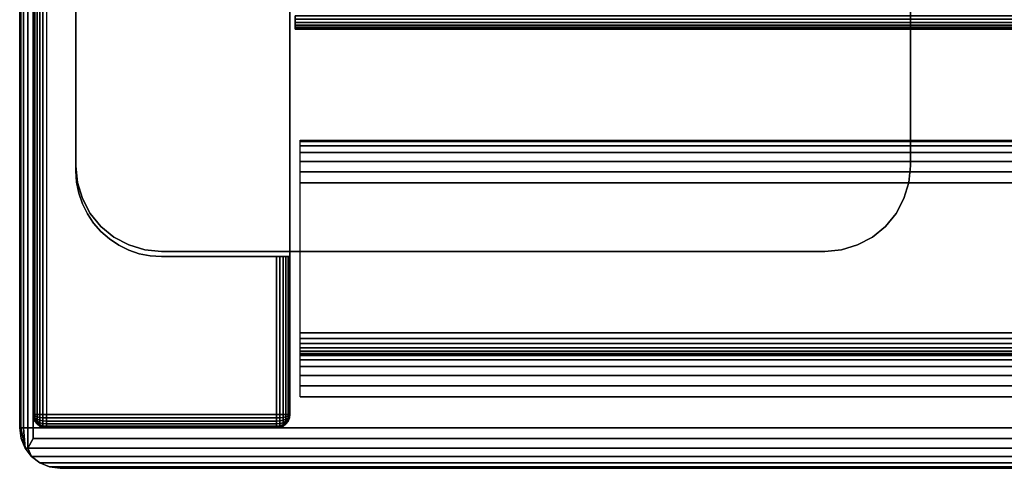
# Model space of a CAD drawing. Units: inches. Extents: x -0.2 to 24, y -14 to 0.
# Drawn here: x 0 to 2.9, y -14 to -12.7 of the extents above; entities that cross this region are included whole.
import ezdxf

# ---------------------------------------------------------------- set-up
doc = ezdxf.new("R2010")
doc.units = ezdxf.units.IN
doc.header["$MEASUREMENT"] = 0
for name, color, linetype in [('A-FURN-3-STOR-UPPR-HRDWR-BRCKT', 253, 'Continuous'), ('A-FURN-3-STOR-UPPR-HRDWR-RAIL', 253, 'Continuous'), ('A-FURN-3-STOR-UPPR-WD-SDPNL-CORE', 33, 'Continuous'), ('A-FURN-3-STOR-UPPR-WD-SDPNL-EDGE-VERT', 255, 'Continuous'), ('A-FURN-3-STOR-UPPR-WD-SDPNL-SRFC-VERT', 255, 'Continuous'), ('A-FURN-3-STOR-UPPR-WD-SHLF-EDGE-HORZ', 255, 'Continuous'), ('A-FURN-3-STOR-UPPR-WD-TOP-EDGE-HORZ', 255, 'Continuous'), ('A-FURN-3-STOR-UPPR-WD-TOP-SRFC-HORZ', 255, 'Continuous')]:
    doc.layers.add(name, color=color, linetype=linetype)

msp = doc.modelspace()

# ---------------------------------------------------------------- linework, layer by layer
at = {"layer": 'A-FURN-3-STOR-UPPR-HRDWR-BRCKT'}
for points, invisible_edges in [([(0.1641, -13.1165, 29.1094), (2.6016, -13.1165, 29.1094), (2.6016, -6.6165, 29.1094), (0.1641, -6.6165, 29.1094)], 1), ([(0.1641, -6.6165, 28.9749), (2.6016, -6.6165, 28.9749), (2.6016, -13.1165, 28.9749), (0.1641, -13.1165, 28.9749)], 4), ([(0.1641, -13.1165, 29.1094), (0.1689, -13.1653, 29.1094), (2.5968, -13.1653, 29.1094), (2.6016, -13.1165, 29.1094)], 10), ([(2.6016, -13.1165, 28.9749), (2.5968, -13.1653, 28.9749), (0.1689, -13.1653, 28.9749), (0.1641, -13.1165, 28.9749)], 10), ([(0.1689, -13.1653, 29.1094), (0.1832, -13.2122, 29.1094), (2.5826, -13.2122, 29.1094), (2.5968, -13.1653, 29.1094)], 10), ([(2.5968, -13.1653, 28.9749), (2.5826, -13.2122, 28.9749), (0.1832, -13.2122, 28.9749), (0.1689, -13.1653, 28.9749)], 10), ([(0.1832, -13.2122, 29.1094), (0.2063, -13.2554, 29.1094), (2.5595, -13.2554, 29.1094), (2.5826, -13.2122, 29.1094)], 10), ([(2.5826, -13.2122, 28.9749), (2.5595, -13.2554, 28.9749), (0.2063, -13.2554, 28.9749), (0.1832, -13.2122, 28.9749)], 10), ([(0.2063, -13.2554, 29.1094), (0.2374, -13.2933, 29.1094), (2.5284, -13.2933, 29.1094), (2.5595, -13.2554, 29.1094)], 10), ([(2.5595, -13.2554, 28.9749), (2.5284, -13.2933, 28.9749), (0.2374, -13.2933, 28.9749), (0.2063, -13.2554, 28.9749)], 10), ([(0.2374, -13.2933, 29.1094), (0.2752, -13.3244, 29.1094), (2.4905, -13.3244, 29.1094), (2.5284, -13.2933, 29.1094)], 10), ([(2.5284, -13.2933, 28.9749), (2.4905, -13.3244, 28.9749), (0.2752, -13.3244, 28.9749), (0.2374, -13.2933, 28.9749)], 10), ([(0.2752, -13.3244, 29.1094), (0.3185, -13.3475, 29.1094), (2.4473, -13.3475, 29.1094), (2.4905, -13.3244, 29.1094)], 10), ([(2.4905, -13.3244, 28.9749), (2.4473, -13.3475, 28.9749), (0.3185, -13.3475, 28.9749), (0.2752, -13.3244, 28.9749)], 10), ([(0.3185, -13.3475, 29.1094), (0.3654, -13.3617, 29.1094), (2.4004, -13.3617, 29.1094), (2.4473, -13.3475, 29.1094)], 10), ([(2.4473, -13.3475, 28.9749), (2.4004, -13.3617, 28.9749), (0.3654, -13.3617, 28.9749), (0.3185, -13.3475, 28.9749)], 10), ([(0.3654, -13.3617, 29.1094), (0.4141, -13.3665, 29.1094), (2.3516, -13.3665, 29.1094), (2.4004, -13.3617, 29.1094)], 8), ([(2.4004, -13.3617, 28.9749), (2.3516, -13.3665, 28.9749), (0.4141, -13.3665, 28.9749), (0.3654, -13.3617, 28.9749)], 8)]:
    msp.add_3dface(points, dxfattribs=dict(at, invisible_edges=invisible_edges))
for points in [[(0.1641, -6.6165, 29.1094), (0.1641, -6.6165, 28.9749), (0.1641, -13.1165, 28.9749), (0.1641, -13.1165, 29.1094)], [(2.6016, -13.1165, 29.1094), (2.6016, -13.1165, 28.9749), (2.6016, -6.6165, 28.9749), (2.6016, -6.6165, 29.1094)], [(0.4141, -13.3665, 29.1094), (0.4141, -13.3665, 28.9749), (2.3516, -13.3665, 28.9749), (2.3516, -13.3665, 29.1094)]]:
    msp.add_3dface(points, dxfattribs=at)
at = {"layer": 'A-FURN-3-STOR-UPPR-HRDWR-RAIL'}
for points in [[(0.8193, -13.791, 75.0004), (0.8193, -13.041, 75.0004), (23.1813, -13.041, 75.0004), (23.1813, -13.791, 75.0004)], [(23.1813, -13.791, 74.2504), (23.1813, -13.791, 75.0004), (0.8193, -13.791, 75.0004), (0.8193, -13.791, 74.2504)]]:
    msp.add_3dface(points, dxfattribs=at)
at = {"layer": 'A-FURN-3-STOR-UPPR-WD-SDPNL-CORE'}
for points, invisible_edges in [([(0.3815, -13.3794, 29.1544), (0.3494, -13.373, 29.1544), (0.3494, -6.36, 29.1544), (0.3815, -6.3537, 29.1544)], 10), ([(0.4141, -13.3815, 29.1544), (0.3815, -13.3794, 29.1544), (0.3815, -6.3537, 29.1544), (0.4141, -6.3515, 29.1544)], 10), ([(0.7891, -13.3815, 29.1544), (0.4141, -13.3815, 29.1544), (0.4141, -6.3515, 29.1544), (0.7891, -6.3515, 29.1544)], 2), ([(0.3185, -13.3625, 29.1544), (0.2891, -13.348, 29.1544), (0.2891, -6.385, 29.1544), (0.3185, -6.3705, 29.1544)], 10), ([(0.3494, -13.373, 29.1544), (0.3185, -13.3625, 29.1544), (0.3185, -6.3705, 29.1544), (0.3494, -6.36, 29.1544)], 10), ([(0.2619, -13.3299, 29.1544), (0.2374, -13.3083, 29.1544), (0.2374, -6.4247, 29.1544), (0.2619, -6.4032, 29.1544)], 10), ([(0.2891, -13.348, 29.1544), (0.2619, -13.3299, 29.1544), (0.2619, -6.4032, 29.1544), (0.2891, -6.385, 29.1544)], 10), ([(0.2374, -13.3083, 29.1544), (0.2158, -13.2837, 29.1544), (0.2158, -6.4493, 29.1544), (0.2374, -6.4247, 29.1544)], 10), ([(0.2158, -13.2837, 29.1544), (0.1976, -13.2565, 29.1544), (0.1976, -6.4765, 29.1544), (0.2158, -6.4493, 29.1544)], 10), ([(0.1976, -13.2565, 29.1544), (0.1832, -13.2272, 29.1544), (0.1832, -6.5058, 29.1544), (0.1976, -6.4765, 29.1544)], 10), ([(0.1832, -13.2272, 29.1544), (0.1726, -13.1962, 29.1544), (0.1726, -6.5368, 29.1544), (0.1832, -6.5058, 29.1544)], 10), ([(0.1726, -13.1962, 29.1544), (0.1663, -13.1642, 29.1544), (0.1663, -6.5689, 29.1544), (0.1726, -6.5368, 29.1544)], 10), ([(0.1663, -13.1642, 29.1544), (0.1641, -13.1315, 29.1544), (0.1641, -6.6015, 29.1544), (0.1663, -6.5689, 29.1544)], 8)]:
    msp.add_3dface(points, dxfattribs=dict(at, invisible_edges=invisible_edges))
for points in [[(0.1641, -6.6015, 29.0394), (0.1641, -6.6015, 29.1544), (0.1641, -13.1315, 29.1544), (0.1641, -13.1315, 29.0394)], [(0.4141, -13.3815, 29.0394), (0.4141, -13.3815, 29.1544), (0.7891, -13.3815, 29.1544), (0.7891, -13.3815, 29.0394)]]:
    msp.add_3dface(points, dxfattribs=at)
at = {"layer": 'A-FURN-3-STOR-UPPR-WD-SDPNL-EDGE-VERT'}
for points, invisible_edges in [([(0.0781, -0.078, 29.0004), (0.0781, -13.8425, 29.0004), (0.1641, -13.1315, 29.0004), (0.1641, -6.6015, 29.0004)], 10), ([(0.1641, -13.1315, 29.0004), (0.1663, -13.1642, 29.0004), (0.0781, -13.8425, 29.0004)], 10), ([(0.1663, -13.1642, 29.0004), (0.1726, -13.1962, 29.0004), (0.0781, -13.8425, 29.0004)], 10), ([(0.1726, -13.1962, 29.0004), (0.1832, -13.2272, 29.0004), (0.0781, -13.8425, 29.0004)], 10), ([(0.1832, -13.2272, 29.0004), (0.1976, -13.2565, 29.0004), (0.0781, -13.8425, 29.0004)], 10), ([(0.1976, -13.2565, 29.0004), (0.2158, -13.2837, 29.0004), (0.0781, -13.8425, 29.0004)], 10), ([(0.2158, -13.2837, 29.0004), (0.2374, -13.3083, 29.0004), (0.0781, -13.8425, 29.0004)], 10), ([(0.2374, -13.3083, 29.0004), (0.2619, -13.3299, 29.0004), (0.0781, -13.8425, 29.0004)], 10), ([(0.2619, -13.3299, 29.0004), (0.2891, -13.348, 29.0004), (0.0781, -13.8425, 29.0004)], 10), ([(0.2891, -13.348, 29.0004), (0.3185, -13.3625, 29.0004), (0.0781, -13.8425, 29.0004)], 10), ([(0.0781, -13.8425, 29.0004), (0.3185, -13.3625, 29.0004), (0.3494, -13.373, 29.0004)], 9), ([(0.0781, -13.8425, 29.0004), (0.3494, -13.373, 29.0004), (0.3815, -13.3794, 29.0004)], 9), ([(0.0781, -13.8425, 29.0004), (0.3815, -13.3794, 29.0004), (0.4141, -13.3815, 29.0004)], 9), ([(0.4141, -13.3815, 29.0004), (0.7501, -13.3815, 29.0004), (0.7501, -13.8425, 29.0004), (0.0781, -13.8425, 29.0004)], 8), ([(0.4141, -13.3815, 29.0004), (0.4141, -13.3815, 29.0394), (0.7891, -13.3815, 29.0394), (0.7878, -13.3815, 29.0293)], 8), ([(0.7878, -13.3815, 29.0293), (0.7839, -13.3815, 29.0199), (0.7777, -13.3815, 29.0118), (0.4141, -13.3815, 29.0004)], 12), ([(0.4141, -13.3815, 29.0004), (0.7777, -13.3815, 29.0118), (0.7696, -13.3815, 29.0056), (0.7602, -13.3815, 29.0017)], 9), ([(0.7602, -13.3815, 29.0017), (0.7501, -13.3815, 29.0004), (0.4141, -13.3815, 29.0004)], 8)]:
    msp.add_3dface(points, dxfattribs=dict(at, invisible_edges=invisible_edges))
msp.add_3dface([(0.1641, -6.6015, 29.0004), (0.1641, -6.6015, 29.0394), (0.1641, -13.1315, 29.0394), (0.1641, -13.1315, 29.0004)], dxfattribs=at)
at = {"layer": 'A-FURN-3-STOR-UPPR-WD-SDPNL-SRFC-VERT'}
msp.add_3dface([(0.0391, -0.078, 29.0394), (0.0391, -13.8425, 29.0394), (0.0391, -13.8425, 75.0004), (0.0391, -0.078, 75.0004)], dxfattribs=at)
for points, invisible_edges in [([(0.7891, -0.078, 75.0004), (0.7891, -13.8425, 75.0004), (0.7891, -13.3815, 29.1544), (0.7891, -6.3515, 29.1544)], 10), ([(0.7891, -13.8425, 29.0394), (0.7891, -13.3815, 29.0394), (0.7891, -13.3815, 29.1544), (0.7891, -13.8425, 75.0004)], 4)]:
    msp.add_3dface(points, dxfattribs=dict(at, invisible_edges=invisible_edges))
at = {"layer": 'A-FURN-3-STOR-UPPR-WD-TOP-EDGE-HORZ'}
for points in [[(0.0158, -13.9405, 75.9763), (0.0158, -13.9405, 75.9763), (0.0346, -13.965, 75.9658), (0.0241, -13.9405, 75.9846)], [(0.0241, -13.9405, 75.0162), (0.0346, -13.965, 75.0349), (0.0158, -13.9405, 75.0244)], [(0.118, -13.9995, 75.8824), (0.118, -13.9995, 75.1184), (23.8823, -13.9995, 75.1184), (23.8823, -13.9995, 75.8824)]]:
    msp.add_3dface(points, dxfattribs=at)
at = {"layer": 'A-FURN-3-STOR-UPPR-WD-TOP-SRFC-HORZ'}
for points in [[(0.039, -13.8815, 76.0004), (23.9613, -13.8815, 76.0004), (23.9613, -0.039, 76.0004), (0.039, -0.039, 76.0004)], [(0.039, -0.039, 75.0004), (23.9613, -0.039, 75.0004), (23.9613, -13.8815, 75.0004), (0.039, -13.8815, 75.0004)]]:
    msp.add_3dface(points, dxfattribs=at)

# ---------------------------------------------------------------- meshes
at = {"layer": 'A-FURN-3-STOR-UPPR-HRDWR-BRCKT'}
mesh = msp.add_polymesh((2, 9), dxfattribs=at)
for k, corner in enumerate([(0.1641, -13.1165, 28.9749), (0.1689, -13.1653, 28.9749), (0.1832, -13.2122, 28.9749), (0.2063, -13.2554, 28.9749), (0.2374, -13.2933, 28.9749), (0.2752, -13.3244, 28.9749), (0.3185, -13.3475, 28.9749), (0.3654, -13.3617, 28.9749), (0.4141, -13.3665, 28.9749), (0.1641, -13.1165, 29.1094), (0.1689, -13.1653, 29.1094), (0.1832, -13.2122, 29.1094), (0.2063, -13.2554, 29.1094), (0.2374, -13.2933, 29.1094), (0.2752, -13.3244, 29.1094), (0.3185, -13.3475, 29.1094), (0.3654, -13.3617, 29.1094), (0.4141, -13.3665, 29.1094)]):
    mesh.set_mesh_vertex(divmod(k, 9), corner)
mesh = msp.add_polymesh((2, 9), dxfattribs=at)
for k, corner in enumerate([(2.6016, -13.1165, 29.1094), (2.5968, -13.1653, 29.1094), (2.5826, -13.2122, 29.1094), (2.5595, -13.2554, 29.1094), (2.5284, -13.2933, 29.1094), (2.4905, -13.3244, 29.1094), (2.4473, -13.3475, 29.1094), (2.4004, -13.3617, 29.1094), (2.3516, -13.3665, 29.1094), (2.6016, -13.1165, 28.9749), (2.5968, -13.1653, 28.9749), (2.5826, -13.2122, 28.9749), (2.5595, -13.2554, 28.9749), (2.5284, -13.2933, 28.9749), (2.4905, -13.3244, 28.9749), (2.4473, -13.3475, 28.9749), (2.4004, -13.3617, 28.9749), (2.3516, -13.3665, 28.9749)]):
    mesh.set_mesh_vertex(divmod(k, 9), corner)
at = {"layer": 'A-FURN-3-STOR-UPPR-HRDWR-RAIL'}
mesh = msp.add_polymesh((2, 21), dxfattribs=at)
for k, corner in enumerate([(23.1813, -13.041, 75.0004), (23.1813, -13.0453, 74.968), (23.1813, -13.0578, 74.9379), (23.1813, -13.0777, 74.912), (23.1813, -13.1035, 74.8921), (23.1813, -13.1337, 74.8796), (23.1813, -13.166, 74.8754), (23.1813, -13.604, 74.8754), (23.1813, -13.6201, 74.8733), (23.1813, -13.635, 74.8671), (23.1813, -13.6479, 74.8572), (23.1813, -13.6577, 74.8444), (23.1813, -13.6639, 74.8294), (23.1813, -13.666, 74.8134), (23.1813, -13.666, 74.3754), (23.1813, -13.6703, 74.343), (23.1813, -13.6828, 74.3129), (23.1813, -13.7027, 74.287), (23.1813, -13.7285, 74.2671), (23.1813, -13.7587, 74.2546), (23.1813, -13.791, 74.2504), (0.8193, -13.041, 75.0004), (0.8193, -13.0453, 74.968), (0.8193, -13.0578, 74.9379), (0.8193, -13.0777, 74.912), (0.8193, -13.1035, 74.8921), (0.8193, -13.1337, 74.8796), (0.8193, -13.166, 74.8754), (0.8193, -13.604, 74.8754), (0.8193, -13.6201, 74.8733), (0.8193, -13.635, 74.8671), (0.8193, -13.6479, 74.8572), (0.8193, -13.6577, 74.8444), (0.8193, -13.6639, 74.8294), (0.8193, -13.666, 74.8134), (0.8193, -13.666, 74.3754), (0.8193, -13.6703, 74.343), (0.8193, -13.6828, 74.3129), (0.8193, -13.7027, 74.287), (0.8193, -13.7285, 74.2671), (0.8193, -13.7587, 74.2546), (0.8193, -13.791, 74.2504)]):
    mesh.set_mesh_vertex(divmod(k, 21), corner)
at = {"layer": 'A-FURN-3-STOR-UPPR-WD-SDPNL-CORE'}
mesh = msp.add_polymesh((2, 13), dxfattribs=at)
for k, corner in enumerate([(0.4141, -13.3815, 29.0394), (0.3815, -13.3794, 29.0394), (0.3494, -13.373, 29.0394), (0.3185, -13.3625, 29.0394), (0.2891, -13.348, 29.0394), (0.2619, -13.3299, 29.0394), (0.2374, -13.3083, 29.0394), (0.2158, -13.2837, 29.0394), (0.1976, -13.2565, 29.0394), (0.1832, -13.2272, 29.0394), (0.1726, -13.1962, 29.0394), (0.1663, -13.1642, 29.0394), (0.1641, -13.1315, 29.0394), (0.4141, -13.3815, 29.1544), (0.3815, -13.3794, 29.1544), (0.3494, -13.373, 29.1544), (0.3185, -13.3625, 29.1544), (0.2891, -13.348, 29.1544), (0.2619, -13.3299, 29.1544), (0.2374, -13.3083, 29.1544), (0.2158, -13.2837, 29.1544), (0.1976, -13.2565, 29.1544), (0.1832, -13.2272, 29.1544), (0.1726, -13.1962, 29.1544), (0.1663, -13.1642, 29.1544), (0.1641, -13.1315, 29.1544)]):
    mesh.set_mesh_vertex(divmod(k, 13), corner)
at = {"layer": 'A-FURN-3-STOR-UPPR-WD-SDPNL-EDGE-VERT'}
mesh = msp.add_polymesh((2, 7), dxfattribs=at)
for k, corner in enumerate([(0.0391, -0.078, 29.0394), (0.0405, -0.078, 29.0293), (0.0444, -0.078, 29.0199), (0.0506, -0.078, 29.0118), (0.0586, -0.078, 29.0056), (0.068, -0.078, 29.0017), (0.0781, -0.078, 29.0004), (0.0391, -13.8425, 29.0394), (0.0405, -13.8425, 29.0293), (0.0444, -13.8425, 29.0199), (0.0506, -13.8425, 29.0118), (0.0586, -13.8425, 29.0056), (0.068, -13.8425, 29.0017), (0.0781, -13.8425, 29.0004)]):
    mesh.set_mesh_vertex(divmod(k, 7), corner)
mesh = msp.add_polymesh((2, 13), dxfattribs=at)
for k, corner in enumerate([(0.1641, -13.1315, 29.0394), (0.1663, -13.1642, 29.0394), (0.1726, -13.1962, 29.0394), (0.1832, -13.2272, 29.0394), (0.1976, -13.2565, 29.0394), (0.2158, -13.2837, 29.0394), (0.2374, -13.3083, 29.0394), (0.2619, -13.3299, 29.0394), (0.2891, -13.348, 29.0394), (0.3185, -13.3625, 29.0394), (0.3494, -13.373, 29.0394), (0.3815, -13.3794, 29.0394), (0.4141, -13.3815, 29.0394), (0.1641, -13.1315, 29.0004), (0.1663, -13.1642, 29.0004), (0.1726, -13.1962, 29.0004), (0.1832, -13.2272, 29.0004), (0.1976, -13.2565, 29.0004), (0.2158, -13.2837, 29.0004), (0.2374, -13.3083, 29.0004), (0.2619, -13.3299, 29.0004), (0.2891, -13.348, 29.0004), (0.3185, -13.3625, 29.0004), (0.3494, -13.373, 29.0004), (0.3815, -13.3794, 29.0004), (0.4141, -13.3815, 29.0004)]):
    mesh.set_mesh_vertex(divmod(k, 13), corner)
mesh = msp.add_polymesh((2, 7), dxfattribs=at)
for k, corner in enumerate([(0.7891, -13.8425, 29.0394), (0.7878, -13.8425, 29.0293), (0.7839, -13.8425, 29.0199), (0.7777, -13.8425, 29.0118), (0.7696, -13.8425, 29.0056), (0.7602, -13.8425, 29.0017), (0.7501, -13.8425, 29.0004), (0.7891, -13.3815, 29.0394), (0.7878, -13.3815, 29.0293), (0.7839, -13.3815, 29.0199), (0.7777, -13.3815, 29.0118), (0.7696, -13.3815, 29.0056), (0.7602, -13.3815, 29.0017), (0.7501, -13.3815, 29.0004)]):
    mesh.set_mesh_vertex(divmod(k, 7), corner)
mesh = msp.add_polymesh((2, 14), dxfattribs=at)
for k, corner in enumerate([(0.0391, -13.8425, 29.0394), (0.0405, -13.8526, 29.0394), (0.0444, -13.862, 29.0394), (0.0506, -13.8701, 29.0394), (0.0586, -13.8763, 29.0394), (0.068, -13.8802, 29.0394), (0.0781, -13.8815, 29.0394), (0.7501, -13.8815, 29.0394), (0.7602, -13.8802, 29.0394), (0.7696, -13.8763, 29.0394), (0.7777, -13.8701, 29.0394), (0.7839, -13.862, 29.0394), (0.7878, -13.8526, 29.0394), (0.7891, -13.8425, 29.0394), (0.0391, -13.8425, 75.0004), (0.0405, -13.8526, 75.0004), (0.0444, -13.862, 75.0004), (0.0506, -13.8701, 75.0004), (0.0586, -13.8763, 75.0004), (0.068, -13.8802, 75.0004), (0.0781, -13.8815, 75.0004), (0.7501, -13.8815, 75.0004), (0.7602, -13.8802, 75.0004), (0.7696, -13.8763, 75.0004), (0.7777, -13.8701, 75.0004), (0.7839, -13.862, 75.0004), (0.7878, -13.8526, 75.0004), (0.7891, -13.8425, 75.0004)]):
    mesh.set_mesh_vertex(divmod(k, 14), corner)
mesh = msp.add_polymesh((7, 14), dxfattribs=at)
for k, corner in enumerate([(0.7891, -13.8425, 29.0394), (0.7878, -13.8526, 29.0394), (0.7839, -13.862, 29.0394), (0.7777, -13.8701, 29.0394), (0.7696, -13.8763, 29.0394), (0.7602, -13.8802, 29.0394), (0.7501, -13.8815, 29.0394), (0.0781, -13.8815, 29.0394), (0.068, -13.8802, 29.0394), (0.0586, -13.8763, 29.0394), (0.0506, -13.8701, 29.0394), (0.0444, -13.862, 29.0394), (0.0405, -13.8526, 29.0394), (0.0391, -13.8425, 29.0394), (0.7891, -13.8425, 29.0394), (0.7878, -13.8523, 29.0368), (0.7839, -13.8614, 29.0343), (0.7777, -13.8692, 29.0322), (0.7696, -13.8751, 29.0306), (0.7602, -13.8789, 29.0296), (0.7501, -13.8802, 29.0293), (0.0781, -13.8802, 29.0293), (0.068, -13.8789, 29.0296), (0.0586, -13.8751, 29.0306), (0.0506, -13.8692, 29.0322), (0.0444, -13.8614, 29.0343), (0.0405, -13.8523, 29.0368), (0.0391, -13.8425, 29.0394), (0.7891, -13.8425, 29.0394), (0.7878, -13.8513, 29.0343), (0.7839, -13.8594, 29.0296), (0.7777, -13.8664, 29.0256), (0.7696, -13.8718, 29.0225), (0.7602, -13.8751, 29.0205), (0.7501, -13.8763, 29.0199), (0.0781, -13.8763, 29.0199), (0.068, -13.8751, 29.0205), (0.0586, -13.8718, 29.0225), (0.0506, -13.8664, 29.0256), (0.0444, -13.8594, 29.0296), (0.0405, -13.8513, 29.0343), (0.0391, -13.8425, 29.0394), (0.7891, -13.8425, 29.0394), (0.7878, -13.8497, 29.0322), (0.7839, -13.8563, 29.0256), (0.7777, -13.862, 29.0199), (0.7696, -13.8664, 29.0155), (0.7602, -13.8692, 29.0127), (0.7501, -13.8701, 29.0118), (0.0781, -13.8701, 29.0118), (0.068, -13.8692, 29.0127), (0.0586, -13.8664, 29.0155), (0.0506, -13.862, 29.0199), (0.0444, -13.8563, 29.0256), (0.0405, -13.8497, 29.0322), (0.0391, -13.8425, 29.0394), (0.7891, -13.8425, 29.0394), (0.7878, -13.8476, 29.0306), (0.7839, -13.8523, 29.0225), (0.7777, -13.8563, 29.0155), (0.7696, -13.8594, 29.0101), (0.7602, -13.8614, 29.0067), (0.7501, -13.862, 29.0056), (0.0781, -13.862, 29.0056), (0.068, -13.8614, 29.0067), (0.0586, -13.8594, 29.0101), (0.0506, -13.8563, 29.0155), (0.0444, -13.8523, 29.0225), (0.0405, -13.8476, 29.0306), (0.0391, -13.8425, 29.0394), (0.7891, -13.8425, 29.0394), (0.7878, -13.8451, 29.0296), (0.7839, -13.8476, 29.0205), (0.7777, -13.8497, 29.0127), (0.7696, -13.8513, 29.0067), (0.7602, -13.8523, 29.003), (0.7501, -13.8526, 29.0017), (0.0781, -13.8526, 29.0017), (0.068, -13.8523, 29.003), (0.0586, -13.8513, 29.0067), (0.0506, -13.8497, 29.0127), (0.0444, -13.8476, 29.0205), (0.0405, -13.8451, 29.0296), (0.0391, -13.8425, 29.0394), (0.7891, -13.8425, 29.0394), (0.7878, -13.8425, 29.0293), (0.7839, -13.8425, 29.0199), (0.7777, -13.8425, 29.0118), (0.7696, -13.8425, 29.0056), (0.7602, -13.8425, 29.0017), (0.7501, -13.8425, 29.0004), (0.0781, -13.8425, 29.0004), (0.068, -13.8425, 29.0017), (0.0586, -13.8425, 29.0056), (0.0506, -13.8425, 29.0118), (0.0444, -13.8425, 29.0199), (0.0405, -13.8425, 29.0293), (0.0391, -13.8425, 29.0394)]):
    mesh.set_mesh_vertex(divmod(k, 14), corner)
at = {"layer": 'A-FURN-3-STOR-UPPR-WD-SHLF-EDGE-HORZ'}
mesh = msp.add_polymesh((2, 14), dxfattribs=at)
for k, corner in enumerate([(0.8041, -12.678, 47.7504), (0.8041, -12.6881, 47.749), (0.8041, -12.6975, 47.7451), (0.8041, -12.7056, 47.7389), (0.8041, -12.7118, 47.7309), (0.8041, -12.7157, 47.7215), (0.8041, -12.717, 47.7114), (0.8041, -12.717, 47.0394), (0.8041, -12.7157, 47.0293), (0.8041, -12.7118, 47.0199), (0.8041, -12.7056, 47.0118), (0.8041, -12.6975, 47.0056), (0.8041, -12.6881, 47.0017), (0.8041, -12.678, 47.0004), (23.1961, -12.678, 47.7504), (23.1961, -12.6881, 47.749), (23.1961, -12.6975, 47.7451), (23.1961, -12.7056, 47.7389), (23.1961, -12.7118, 47.7309), (23.1961, -12.7157, 47.7215), (23.1961, -12.717, 47.7114), (23.1961, -12.717, 47.0394), (23.1961, -12.7157, 47.0293), (23.1961, -12.7118, 47.0199), (23.1961, -12.7056, 47.0118), (23.1961, -12.6975, 47.0056), (23.1961, -12.6881, 47.0017), (23.1961, -12.678, 47.0004)]):
    mesh.set_mesh_vertex(divmod(k, 14), corner)
at = {"layer": 'A-FURN-3-STOR-UPPR-WD-TOP-EDGE-HORZ'}
mesh = msp.add_polymesh((2, 10), dxfattribs=at)
for k, corner in enumerate([(0.039, -0.039, 76.0004), (0.0241, -0.039, 75.9974), (0.0114, -0.039, 75.9889), (0.003, -0.039, 75.9763), (0, -0.039, 75.9614), (0, -0.039, 75.0394), (0.003, -0.039, 75.0244), (0.0114, -0.039, 75.0118), (0.0241, -0.039, 75.0033), (0.039, -0.039, 75.0004), (0.039, -13.8815, 76.0004), (0.0241, -13.8815, 75.9974), (0.0114, -13.8815, 75.9889), (0.003, -13.8815, 75.9763), (0, -13.8815, 75.9614), (0, -13.8815, 75.0394), (0.003, -13.8815, 75.0244), (0.0114, -13.8815, 75.0118), (0.0241, -13.8815, 75.0033), (0.039, -13.8815, 75.0004)]):
    mesh.set_mesh_vertex(divmod(k, 10), corner)
mesh = msp.add_polymesh((2, 7), dxfattribs=at)
for k, corner in enumerate([(0, -13.8815, 75.0394), (0.004, -13.9121, 75.0394), (0.0158, -13.9405, 75.0244), (0.0346, -13.965, 75.0349), (0.059, -13.9837, 75.0594), (0.0875, -13.9955, 75.0878), (0.118, -13.9995, 75.1184), (0, -13.8815, 75.9614), (0.004, -13.9121, 75.9614), (0.0158, -13.9405, 75.9763), (0.0346, -13.965, 75.9658), (0.059, -13.9837, 75.9414), (0.0875, -13.9955, 75.9129), (0.118, -13.9995, 75.8824)]):
    mesh.set_mesh_vertex(divmod(k, 7), corner)
mesh = msp.add_polymesh((2, 5), dxfattribs=at)
for k, corner in enumerate([(0.004, -13.9121, 75.9614), (0.0158, -13.9405, 75.9763), (0.0158, -13.9405, 75.9763), (0.0241, -13.9405, 75.9846), (0.039, -13.9121, 75.9963), (0, -13.8815, 75.9614), (0.003, -13.8815, 75.9763), (0.0114, -13.8815, 75.9889), (0.0241, -13.8815, 75.9974), (0.039, -13.8815, 76.0004)]):
    mesh.set_mesh_vertex(divmod(k, 5), corner)
mesh = msp.add_polymesh((2, 5), dxfattribs=at)
for k, corner in enumerate([(0.039, -13.9121, 75.0044), (0.0241, -13.9405, 75.0162), (0.0158, -13.9405, 75.0244), (0.0158, -13.9405, 75.0244), (0.004, -13.9121, 75.0394), (0.039, -13.8815, 75.0004), (0.0241, -13.8815, 75.0033), (0.0114, -13.8815, 75.0118), (0.003, -13.8815, 75.0244), (0, -13.8815, 75.0394)]):
    mesh.set_mesh_vertex(divmod(k, 5), corner)
mesh = msp.add_polymesh((2, 7), dxfattribs=at)
for k, corner in enumerate([(23.8823, -13.9995, 75.8824), (23.9128, -13.9955, 75.9129), (23.9413, -13.9837, 75.9414), (23.9657, -13.965, 75.9658), (23.9762, -13.9405, 75.9846), (23.9613, -13.9121, 75.9963), (23.9613, -13.8815, 76.0004), (0.118, -13.9995, 75.8824), (0.0875, -13.9955, 75.9129), (0.059, -13.9837, 75.9414), (0.0346, -13.965, 75.9658), (0.0241, -13.9405, 75.9846), (0.039, -13.9121, 75.9963), (0.039, -13.8815, 76.0004)]):
    mesh.set_mesh_vertex(divmod(k, 7), corner)
mesh = msp.add_polymesh((2, 7), dxfattribs=at)
for k, corner in enumerate([(0.118, -13.9995, 75.1184), (0.0875, -13.9955, 75.0878), (0.059, -13.9837, 75.0594), (0.0346, -13.965, 75.0349), (0.0241, -13.9405, 75.0162), (0.039, -13.9121, 75.0044), (0.039, -13.8815, 75.0004), (23.8823, -13.9995, 75.1184), (23.9128, -13.9955, 75.0878), (23.9413, -13.9837, 75.0594), (23.9657, -13.965, 75.0349), (23.9762, -13.9405, 75.0162), (23.9613, -13.9121, 75.0044), (23.9613, -13.8815, 75.0004)]):
    mesh.set_mesh_vertex(divmod(k, 7), corner)

doc.saveas('drawing.dxf')
